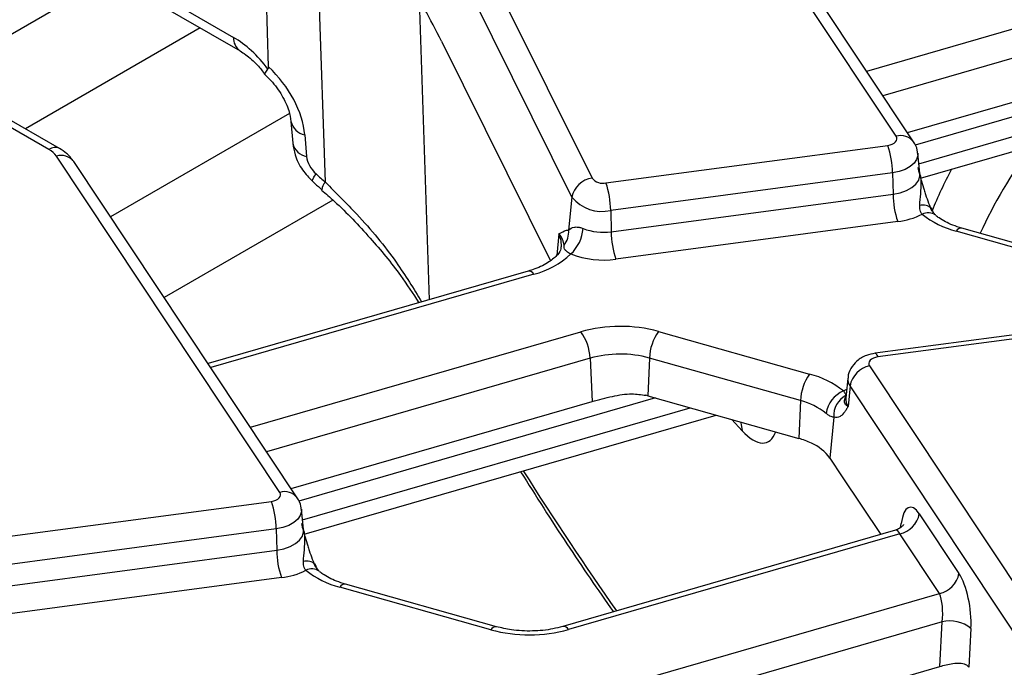
# Model space of a CAD drawing. Units: millimetres. Extents: x -117 to 664, y -32 to 370.
# Drawn here: x 265 to 275, y 114 to 121 of the extents above; entities that cross this region are included whole.
import ezdxf

# ---------------------------------------------------------------- set-up
doc = ezdxf.new("R2010")
doc.units = ezdxf.units.MM

msp = doc.modelspace()

# ---------------------------------------------------------------- linework, layer by layer
at = {"color": 7, "linetype": 'Continuous', "lineweight": 25}
for p, q in [((273.684899, 119.512846), (271.556981, 122.712991)), ((273.851441, 119.460279), (271.723524, 122.660424)), ((269.263937, 122.185736), (270.789563, 119.114284)), ((270.598042, 118.933506), (269.072417, 122.004958)), ((264.157517, 119.850985), (267.339303, 121.687791)), ((267.708735, 120.173307), (267.667734, 121.644873)), ((268.249725, 119.075145), (268.170622, 121.449055)), ((266.527404, 120.944267), (267.375723, 120.454543)), ((266.589419, 120.815388), (267.437738, 120.325664)), ((269.35554, 120.41776), (270.392828, 118.329449)), ((273.792863, 119.548375), (276.659211, 120.376236)), ((273.917772, 119.114573), (277.840779, 120.24762)), ((265.617393, 119.387659), (265.055505, 119.71203)), ((265.717385, 119.397561), (265.155497, 119.721932)), ((267.922312, 119.654594), (267.939922, 119.446764)), ((268.053585, 119.527883), (268.071195, 119.320053)), ((270.922119, 119.069208), (273.605711, 119.426871)), ((267.815913, 116.124752), (265.687995, 119.324897)), ((267.982455, 116.072186), (265.854538, 119.272331)), ((273.911473, 119.160716), (273.890965, 119.351757)), ((273.65053, 119.165725), (270.966938, 118.808063)), ((273.65053, 119.165725), (273.655153, 118.962393)), ((273.912046, 119.158989), (273.912015, 119.161643)), ((268.321349, 118.906843), (266.714412, 117.979178)), ((270.598042, 118.933506), (270.566378, 118.620829)), ((270.97156, 118.604731), (273.655153, 118.962393)), ((270.966938, 118.808063), (270.97156, 118.604731)), ((273.699972, 118.701248), (271.016379, 118.343585)), ((270.546858, 118.619214), (270.566378, 118.620829)), ((275.694136, 118.205286), (274.256066, 118.610193)), ((275.748341, 118.234493), (274.310271, 118.639399)), ((270.493404, 118.460538), (270.492879, 118.447287)), ((270.179896, 118.229904), (267.132873, 117.34986)), ((276.16822, 117.806368), (273.484628, 117.448706)), ((276.194642, 117.771429), (273.511049, 117.413767)), ((271.422625, 117.655502), (272.860695, 117.250596)), ((270.771451, 117.401404), (270.790225, 116.988142)), ((271.335284, 117.403049), (271.319274, 117.043251)), ((272.773354, 116.998143), (271.335284, 117.403049)), ((273.431862, 117.327791), (275.559779, 114.127646)), ((273.225796, 117.212939), (273.205288, 117.021899)), ((273.245856, 117.137498), (273.226673, 116.941472)), ((275.373774, 113.937353), (273.245856, 117.137498)), ((271.319274, 117.043251), (272.757345, 116.638345)), ((267.923876, 116.160281), (270.790225, 116.988142)), ((272.773354, 116.998143), (272.757345, 116.638345)), ((268.048786, 115.72648), (271.971793, 116.859526)), ((273.092434, 116.839099), (273.05447, 116.451156)), ((273.05447, 116.451156), (273.172605, 116.273495)), ((273.172605, 116.273495), (273.538689, 115.722947)), ((265.053132, 115.681115), (267.736725, 116.038777)), ((268.042487, 115.772623), (268.021978, 115.963663)), ((273.9055, 115.920595), (274.28303, 115.352832)), ((267.781544, 115.777632), (265.097951, 115.419969)), ((267.781544, 115.777632), (267.786166, 115.574299)), ((268.043059, 115.770896), (268.043028, 115.77355)), ((273.678892, 115.763441), (270.509973, 114.848191)), ((273.719494, 115.730301), (270.565469, 114.819353)), ((274.097025, 115.162538), (273.719494, 115.730301)), ((265.102574, 115.216637), (267.786166, 115.574299)), ((267.830985, 115.313154), (265.147393, 114.955492)), ((269.879355, 114.846399), (268.441284, 115.251305)), ((269.82515, 114.817193), (268.38708, 115.222099)), ((271.012383, 114.271629), (274.097025, 115.162538)), ((274.122655, 114.892256), (271.101529, 114.019692)), ((274.10006, 114.467046), (274.122655, 114.892256)), ((274.397806, 114.830612), (274.37814, 114.460507)), ((271.120302, 113.606429), (274.10006, 114.467046))]:
    msp.add_line(p, q, dxfattribs=at)
at = {"color": 8, "linetype": 'Continuous', "lineweight": 25}
for p, q in [((273.404417, 120.132553), (276.551292, 121.041436)), ((269.141635, 120.816485), (269.236901, 117.957547)), ((276.640438, 120.789498), (273.559314, 119.899605)), ((267.05756, 120.545136), (265.393536, 119.584515)), ((277.260958, 120.410876), (273.864666, 119.429956)), ((273.901743, 119.251351), (277.592864, 120.317424)), ((267.906744, 119.729), (266.204361, 118.746235)), ((270.473308, 118.58476), (270.452604, 118.380313)), ((270.235392, 118.201065), (267.1579, 117.312222)), ((267.535431, 116.744459), (270.682305, 117.653342)), ((270.771451, 117.401404), (267.690328, 116.511512)), ((271.391972, 117.022782), (267.99568, 116.041862)), ((268.032757, 115.863257), (271.723877, 116.92933)), ((272.218817, 116.711786), (272.121588, 116.81735)), ((273.727533, 115.788372), (273.733313, 115.829934))]:
    msp.add_line(p, q, dxfattribs=at)
at = {"color": 7, "linetype": 'Continuous', "lineweight": 25, "flags": 128}
for points in [[(273.605711, 119.426871), (273.628242, 119.431381), (273.648601, 119.438548), (273.665863, 119.448046), (273.679241, 119.459442), (273.688126, 119.472217), (273.692113, 119.485789), (273.691021, 119.499541), (273.684899, 119.512846)], [(273.511049, 117.413767), (273.488519, 117.409257), (273.46816, 117.402089), (273.450898, 117.392592), (273.43752, 117.381196), (273.428635, 117.368421), (273.424648, 117.354848), (273.42574, 117.341096), (273.431862, 117.327791)], [(267.736725, 116.038777), (267.759255, 116.043287), (267.779615, 116.050454), (267.796877, 116.059952), (267.810255, 116.071348), (267.819139, 116.084123), (267.823126, 116.097696), (267.822034, 116.111447), (267.815913, 116.124752)]]:
    msp.add_lwpolyline(points, dxfattribs=at)
at = {"color": 8, "linetype": 'Continuous', "lineweight": 25, "flags": 128}
for points in [[(273.890936, 119.352025), (273.89098, 119.329693), (273.879884, 119.291921), (273.855158, 119.256369), (273.817929, 119.224655), (273.76989, 119.198223), (273.713231, 119.178277), (273.65053, 119.165725)], [(268.127227, 119.085095), (268.125745, 119.088832), (268.12945, 119.102756), (268.141445, 119.125178), (268.161231, 119.155166)], [(273.655153, 118.962393), (273.721996, 118.975774), (273.782399, 118.997038), (273.833611, 119.025216), (273.873301, 119.059026), (273.899661, 119.096927), (273.91149, 119.137194), (273.911418, 119.16122)], [(270.49688, 118.46202), (270.494394, 118.522346), (270.473308, 118.58476)], [(273.484628, 117.448706), (273.487292, 117.448547), (273.494743, 117.443437), (273.502754, 117.431709), (273.511049, 117.413767)], [(273.18344, 117.089936), (273.208903, 117.102209), (273.214161, 117.104557)], [(272.202315, 116.79462), (272.20998, 116.771148), (272.218817, 116.711786)], [(268.021949, 115.963931), (268.021994, 115.941599), (268.010898, 115.903828), (267.986172, 115.868275), (267.948942, 115.836561), (267.900904, 115.810129), (267.844245, 115.790183), (267.781544, 115.777632)], [(267.786166, 115.574299), (267.85301, 115.58768), (267.913413, 115.608944), (267.964625, 115.637122), (268.004315, 115.670932), (268.030674, 115.708833), (268.042503, 115.7491), (268.042432, 115.773126)]]:
    msp.add_lwpolyline(points, dxfattribs=at)
at = {"color": 8, "linetype": 'Continuous', "lineweight": 25}
for centre, radius, start, end in [((267.522306, 120.445554), 0.146858, 176.4911579, 234.1737994), ((268.083499, 119.690043), 0.164896, 192.0354833, 259.5480147), ((273.729815, 119.365162), 0.154364, 37.8396034, 106.9164381), ((265.675547, 119.310204), 0.096857, 64.3918259, 126.8993734), ((268.101365, 119.482665), 0.165387, 192.5371153, 259.4890857), ((265.732911, 119.177095), 0.154476, 38.0614622, 106.9033593), ((268.319873, 118.998592), 0.103832, 132.4999371, 176.6392428), ((273.943433, 118.752323), 0.106816, 42.7197608, 108.5324671), ((273.989373, 118.659317), 0.124828, 55.3391569, 116.6816831), ((274.306181, 118.582085), 0.057459, 85.9187634, 150.7141639), ((270.184814, 118.171552), 0.058559, 30.2652, 94.8179491), ((273.336157, 117.201896), 0.110912, 174.2612242, 215.4947632), ((273.322945, 117.010127), 0.118244, 174.286727, 215.4942578), ((267.860829, 115.977068), 0.154364, 37.8396034, 106.9164381), ((268.074447, 115.36423), 0.106816, 42.7197608, 108.5324671), ((268.120386, 115.271223), 0.124828, 55.3391569, 116.6816831), ((268.437195, 115.193992), 0.057459, 85.9187634, 150.7141639), ((269.875265, 114.789086), 0.057459, 85.9187634, 150.7141639), ((270.514892, 114.789839), 0.058559, 30.2652, 94.8179491)]:
    msp.add_arc(centre, radius, start, end, dxfattribs=at)
at = {"color": 7, "linetype": 'Continuous', "lineweight": 25}
for centre, radius, start, end in [((265.517532, 119.20423), 0.20885, 35.2937443, 61.4355774), ((272.780653, 119.150851), 0.870004, 0.979598, 18.4974097), ((270.818419, 118.891873), 0.224275, 97.3924094, 169.302016), ((270.891998, 119.198075), 0.13234, 219.2828573, 283.1560997), ((270.097061, 118.793189), 0.870004, 0.979598, 18.4974097), ((270.883112, 119.166691), 0.368294, 219.2828573, 283.1560997), ((274.52503, 118.977267), 0.870004, 180.979598, 198.4974097), ((273.612524, 119.420367), 0.724416, 276.9333179, 296.284857), ((274.473118, 119.45073), 0.86811, 231.5517448, 255.5207951), ((270.361428, 118.603473), 0.205683, 321.6167966, 4.8405278), ((270.339586, 118.661187), 0.364802, 312.753605, 356.0089008), ((270.89693, 119.13279), 0.533308, 248.7343563, 278.0442658), ((271.841437, 118.619604), 0.870004, 180.979598, 198.4974097), ((270.034318, 118.987114), 0.811359, 284.3487381, 312.9582243), ((270.896899, 119.188988), 0.853804, 248.7343563, 278.0442658), ((271.056373, 116.314983), 1.389652, 74.7188014, 105.6155104), ((270.313262, 117.381018), 0.458643, 2.5475488, 36.4242593), ((271.801885, 117.382955), 0.467034, 144.2979511, 177.5340485), ((271.056344, 116.3821), 1.058369, 74.7188014, 105.6155104), ((273.478126, 117.096516), 0.235857, 101.3120626, 169.9937268), ((273.239956, 116.978049), 0.467034, 144.2979511, 177.5340485), ((272.643643, 116.410059), 0.86811, 51.5517448, 75.5207951), ((271.086562, 116.216572), 0.858809, 74.2779122, 75.5410367), ((273.288301, 116.839407), 0.271589, 112.7121867, 172.3027442), ((273.302747, 116.857566), 0.211121, 116.8847352, 185.0180934), ((272.608046, 116.357984), 0.661159, 51.5517448, 75.5207951), ((272.557594, 115.918801), 0.746756, 64.5879044, 74.4849236), ((272.703652, 116.196301), 0.433618, 35.9968541, 66.2852961), ((266.911667, 115.762758), 0.870004, 0.979598, 18.4974097), ((273.67323, 115.961576), 0.235857, 281.3120626, 349.9937268), ((268.656044, 115.589173), 0.870004, 180.979598, 198.4974097), ((267.743538, 116.032273), 0.724416, 276.9333179, 296.284857), ((268.604132, 116.062636), 0.86811, 231.5517448, 255.5207951), ((274.050761, 115.393814), 0.235857, 281.3120626, 349.9937268), ((274.198856, 114.587484), 0.314154, 50.7066861, 104.0376836), ((270.191402, 116.157712), 1.389652, 254.7188014, 285.6155104)]:
    msp.add_arc(centre, radius, start, end, dxfattribs=at)
for centre, major_axis, ratio, start_param, end_param in [((269.276519, 120.176938), (-0.511965, 1.091891), 0.14582005, 4.86597973, 5.46645215), ((267.395477, 119.812714), (-0.420167, 0.681056), 0.55689396, 4.87156138, 5.48158935), ((267.379921, 119.757028), (-0.556105, 0.592182), 0.64886773, 3.82836383, 4.80900018), ((268.239611, 119.262767), (-0.139026, 0.148046), 0.64886773, 0.68677117, 1.69312208), ((275.56785, 129.322974), (-13.137447, 13.989745), 0.64886773, 1.69312208, 1.69936731), ((273.874054, 115.584896), (-0.058454, 0.399021), 0.33917654, 5.66052244, 7.1440523), ((274.251584, 115.017133), (-0.058454, 0.399021), 0.33917654, 4.17699257, 5.66052244), ((274.065579, 114.990148), (-0.004067, 0.206312), 0.3045239, 4.21201633, 5.69554619), ((274.347046, 114.12428), (-0.058454, 0.399021), 0.33917654, 5.66052244, 5.6629644)]:
    msp.add_ellipse(centre, major_axis=major_axis, ratio=ratio, start_param=start_param, end_param=end_param, dxfattribs=at)
at = {"color": 8, "linetype": 'Continuous', "lineweight": 25}
for centre, major_axis, ratio, start_param, end_param in [((284.833028, 116.938776), (10.706144, -0.081623), 0.58230408, 2.74542798, 2.8866126), ((284.835496, 117.263955), (11.106148, -0.081597), 0.5821242, 2.85022868, 2.91380618), ((272.193825, 117.357801), (-0.257204, 0.758298), 0.36263256, 2.45601516, 3.55206464), ((272.506834, 127.674157), (-6.475629, 18.035575), 0.36940001, 2.11225097, 2.20992042), ((273.688048, 115.55791), (-0.004067, 0.206312), 0.3045239, 5.69554619, 6.36449088)]:
    msp.add_ellipse(centre, major_axis=major_axis, ratio=ratio, start_param=start_param, end_param=end_param, dxfattribs=at)
at = {"color": 7, "linetype": 'Continuous', "lineweight": 25}
for points, knots in [([(267.437738, 120.325664), (267.45548, 120.314542), (267.507132, 120.282163), (267.593298, 120.205785), (267.652659, 120.131055), (267.677224, 120.10013)], [0, 0, 0, 0, 0.234716587, 0.683304766, 1, 1, 1, 1]), ([(267.668382, 120.10913), (267.689774, 120.088018), (267.753813, 120.024819), (267.841047, 119.903282), (267.90589, 119.761082), (267.917176, 119.6879), (267.922312, 119.654594)], [0, 0, 0, 0, 0.15238458, 0.45617704, 0.75249485, 1, 1, 1, 1]), ([(267.677572, 120.103647), (267.676119, 120.106454), (267.672929, 120.112618), (267.692631, 120.137914), (267.703362, 120.151692)], [0, 0, 0, 0, 0.45533837, 1, 1, 1, 1]), ([(267.703362, 120.151692), (267.705301, 120.155106), (267.708641, 120.160986), (267.708707, 120.169667), (267.708735, 120.173307)], [0, 0, 0, 0, 0.58066735, 1, 1, 1, 1]), ([(273.887297, 119.35199), (273.887268, 119.361847), (273.887154, 119.400793), (273.866711, 119.434845), (273.851441, 119.460279)], [0, 0, 0, 0, 0.25308805, 1, 1, 1, 1]), ([(265.854538, 119.272331), (265.83277, 119.300031), (265.79434, 119.348935), (265.74066, 119.382854), (265.717385, 119.397561)], [0, 0, 0, 0, 0.56641083, 1, 1, 1, 1]), ([(267.939922, 119.446764), (267.945685, 119.41024), (267.959703, 119.321412), (268.023189, 119.193884), (268.094055, 119.119781), (268.12722, 119.0851)], [0, 0, 0, 0, 0.27087108, 0.65876682, 1, 1, 1, 1]), ([(273.890088, 119.217466), (273.890236, 119.216895), (273.896048, 119.19457), (273.90768, 119.150518), (273.927192, 119.079535), (273.942102, 119.03064), (273.950405, 119.003411)], [0, 0, 0, 0, 0.00801629, 0.313197349, 0.617522921, 1, 1, 1, 1]), ([(268.12722, 119.0851), (268.13466, 119.078349), (268.16442, 119.051341), (268.194251, 119.024436), (268.216625, 119.004256)], [0, 0, 0, 0, 0.24999311, 1, 1, 1, 1]), ([(268.213317, 119.001324), (268.254033, 118.966341), (268.420613, 118.823216), (268.675572, 118.550263), (268.948368, 118.225999), (269.083372, 118.015974), (269.139088, 117.929296)], [0, 0, 0, 0, 0.108912031, 0.445589825, 0.771195581, 1, 1, 1, 1]), ([(273.950405, 119.003411), (273.955211, 118.988302), (273.977682, 118.917668), (274.003797, 118.852293), (274.024326, 118.800901)], [0, 0, 0, 0, 0.213896356, 1, 1, 1, 1]), ([(273.933321, 118.770852), (273.929601, 118.775637), (273.915831, 118.793349), (273.909146, 118.823971), (273.909421, 118.848198), (273.909483, 118.8536)], [0, 0, 0, 0, 0.2233666, 0.82679528, 1, 1, 1, 1]), ([(274.060153, 118.762669), (274.059394, 118.763187), (274.057293, 118.764623), (274.040119, 118.785793), (274.028059, 118.812078), (274.022162, 118.824933)], [0, 0, 0, 0, 0.2241564, 0.62056946, 1, 1, 1, 1]), ([(274.310271, 118.639399), (274.281459, 118.64842), (274.197501, 118.674708), (274.114104, 118.719466), (274.07255, 118.752309), (274.062074, 118.760589)], [0, 0, 0, 0, 0.280963746, 0.818731013, 1, 1, 1, 1]), ([(270.473308, 118.58476), (270.473469, 118.584866), (270.49744, 118.600697), (270.522232, 118.609987), (270.546858, 118.619214)], [0, 0, 0, 0, 0.0067027, 1, 1, 1, 1]), ([(270.566378, 118.620829), (270.581175, 118.632705), (270.602218, 118.649594), (270.648636, 118.650806), (270.677385, 118.64539), (270.693176, 118.63959), (270.703503, 118.635796)], [0, 0, 0, 0, 0.550172696, 0.782335764, 0.857656415, 1, 1, 1, 1]), ([(270.522658, 118.47576), (270.515737, 118.513508), (270.508772, 118.551494), (270.473529, 118.584553), (270.473308, 118.58476)], [0, 0, 0, 0, 0.99373587, 1, 1, 1, 1]), ([(270.492879, 118.447287), (270.492874, 118.445602), (270.492832, 118.431131), (270.466672, 118.388241), (270.385043, 118.315005), (270.277848, 118.260517), (270.201223, 118.236569), (270.179896, 118.229904)], [0, 0, 0, 0, 0.03726356, 0.32003615, 0.59394177, 0.88698347, 1, 1, 1, 1]), ([(270.587231, 118.393321), (270.579677, 118.397329), (270.556043, 118.409871), (270.542597, 118.420932), (270.522848, 118.443785), (270.522751, 118.460065), (270.522658, 118.47576)], [0, 0, 0, 0, 0.119619, 0.37425712, 0.39670361, 1, 1, 1, 1]), ([(273.484628, 117.448706), (273.456541, 117.443057), (273.393541, 117.430387), (273.311074, 117.38151), (273.252644, 117.307723), (273.224966, 117.247253), (273.226903, 117.215277), (273.227054, 117.212777)], [0, 0, 0, 0, 0.223984358, 0.502398943, 0.745072108, 0.980071622, 1, 1, 1, 1]), ([(270.790225, 116.988142), (270.853927, 117.005779), (270.976383, 117.039683), (271.154674, 117.070882), (271.257357, 117.05495), (271.300995, 117.04818)], [0, 0, 0, 0, 0.384032461, 0.738227588, 1, 1, 1, 1]), ([(273.207278, 117.045869), (273.20734, 117.047803), (273.207615, 117.056473), (273.20093, 117.069944), (273.18716, 117.085684), (273.18344, 117.089936)], [0, 0, 0, 0, 0.17320472, 0.7766334, 1, 1, 1, 1]), ([(273.226673, 116.941472), (273.226464, 116.941608), (273.215513, 116.94875), (273.200002, 116.963377), (273.188941, 116.989681), (273.197605, 117.014632), (273.204043, 117.03542), (273.207278, 117.045869)], [0, 0, 0, 0, 0.00391414, 0.20502487, 0.38906382, 0.69293938, 1, 1, 1, 1]), ([(273.20479, 117.02203), (273.204493, 117.020402), (273.20404, 117.017922), (273.205731, 117.020468), (273.206311, 117.021343)], [0, 0, 0, 0, 0.656479742, 1, 1, 1, 1]), ([(273.226673, 116.941472), (273.226525, 116.941203), (273.220713, 116.930691), (273.209081, 116.910544), (273.189569, 116.880877), (273.174659, 116.865783), (273.166356, 116.857378)], [0, 0, 0, 0, 0.00801629, 0.31319735, 0.61752292, 1, 1, 1, 1]), ([(273.092434, 116.839099), (273.080825, 116.841144), (273.065414, 116.843859), (273.038775, 116.860174), (273.026212, 116.870171), (273.019159, 116.875784)], [0, 0, 0, 0, 0.57264897, 0.76009626, 1, 1, 1, 1]), ([(273.166356, 116.857378), (273.16155, 116.853438), (273.139079, 116.835018), (273.112964, 116.837303), (273.092434, 116.839099)], [0, 0, 0, 0, 0.21389636, 1, 1, 1, 1]), ([(270.108523, 116.321375), (270.255334, 116.089207), (270.547324, 115.627453), (270.84436, 115.19997), (270.992047, 114.987424)], [0, 0, 0, 0, 0.50279521, 1, 1, 1, 1]), ([(268.018311, 115.963897), (268.018282, 115.973753), (268.018168, 116.012699), (267.997724, 116.046751), (267.982455, 116.072186)], [0, 0, 0, 0, 0.25308805, 1, 1, 1, 1]), ([(268.021101, 115.829373), (268.02125, 115.828801), (268.027062, 115.806477), (268.038694, 115.762424), (268.058206, 115.691441), (268.073115, 115.642546), (268.081419, 115.615317)], [0, 0, 0, 0, 0.00801629, 0.31319735, 0.61752292, 1, 1, 1, 1]), ([(273.755049, 115.818478), (273.754462, 115.817208), (273.753084, 115.814227), (273.732003, 115.786587), (273.701232, 115.773662), (273.685099, 115.766886)], [0, 0, 0, 0, 0.26082628, 0.61247059, 1, 1, 1, 1]), ([(268.081419, 115.615317), (268.086225, 115.600209), (268.108695, 115.529575), (268.134811, 115.464199), (268.15534, 115.412808)], [0, 0, 0, 0, 0.21389636, 1, 1, 1, 1]), ([(268.064335, 115.382759), (268.060614, 115.387544), (268.046844, 115.405255), (268.040159, 115.435878), (268.040435, 115.460104), (268.040496, 115.465507)], [0, 0, 0, 0, 0.2233666, 0.82679528, 1, 1, 1, 1]), ([(268.191167, 115.374575), (268.190408, 115.375094), (268.188307, 115.376529), (268.171133, 115.3977), (268.159073, 115.423985), (268.153175, 115.436839)], [0, 0, 0, 0, 0.2241564, 0.62056946, 1, 1, 1, 1]), ([(268.441284, 115.251305), (268.412473, 115.260326), (268.328515, 115.286614), (268.245118, 115.331372), (268.203563, 115.364215), (268.193088, 115.372495)], [0, 0, 0, 0, 0.28096375, 0.81873101, 1, 1, 1, 1]), ([(270.509973, 114.848191), (270.479503, 114.840312), (270.389438, 114.817023), (270.221218, 114.800387), (270.033316, 114.809738), (269.925699, 114.835364), (269.879355, 114.846399)], [0, 0, 0, 0, 0.15575794, 0.46039854, 0.76762486, 1, 1, 1, 1]), ([(274.10006, 114.467046), (274.120546, 114.472737), (274.161444, 114.484101), (274.228274, 114.498062), (274.29227, 114.502838), (274.347819, 114.492523), (274.368447, 114.470741), (274.37814, 114.460507)], [0, 0, 0, 0, 0.1936958, 0.38669158, 0.59679976, 0.81055003, 1, 1, 1, 1])]:
    msp.add_open_spline(points, degree=3, knots=knots, dxfattribs=at)
at = {"color": 8, "linetype": 'Continuous', "lineweight": 25}
for points, knots in [([(273.909483, 118.8536), (273.912852, 118.891309), (273.919556, 118.966334), (273.926496, 119.065139), (273.921335, 119.128932), (273.912127, 119.154392), (273.910627, 119.158537)], [0, 0, 0, 0, 0.36961198, 0.73539006, 0.95691961, 1, 1, 1, 1]), ([(268.249725, 119.075145), (268.350778, 118.974742), (268.594668, 118.732421), (268.914196, 118.351183), (269.089467, 118.063688), (269.166562, 117.937232)], [0, 0, 0, 0, 0.28381287, 0.68497935, 1, 1, 1, 1]), ([(268.040496, 115.465507), (268.043866, 115.503215), (268.05057, 115.57824), (268.057509, 115.677045), (268.052349, 115.740838), (268.04314, 115.766298), (268.041641, 115.770443)], [0, 0, 0, 0, 0.369611981, 0.735390065, 0.956919613, 1, 1, 1, 1])]:
    msp.add_open_spline(points, degree=3, knots=knots, dxfattribs=at)

doc.saveas('drawing.dxf')
